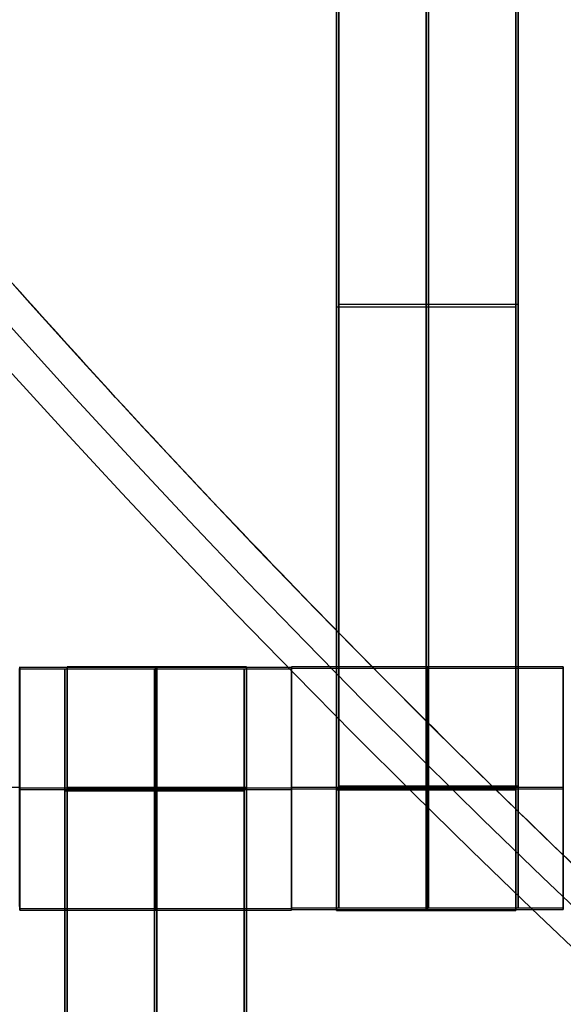
# Model space of a CAD drawing. Units: centimetres. Extents: x -1508 to -938, y -289 to 281.
# Drawn here: x -1286 to -1282, y -67 to -59 of the extents above; entities that cross this region are included whole.
import ezdxf

# ---------------------------------------------------------------- set-up
doc = ezdxf.new("R2010")
doc.units = ezdxf.units.CM
for name, color, linetype, true_color in [('Domyślny', 7, 'Continuous', 0x000000), ('Gumy', 7, 'Continuous', 0xbf0000), ('Mata', 7, 'Continuous', 0x000000), ('WYMIARY', 7, 'Continuous', 0x000000), ('WYMIARY STREFY', 6, 'Continuous', 0xff00ff)]:
    doc.layers.add(name, color=color, linetype=linetype, true_color=true_color)
doc.styles.add('Arial Normalny', font='arial.ttf')
doc.dimstyles.new('TRAMPOL', dxfattribs={"dimscale": 1.1, "dimtxt": 7, "dimasz": 10, "dimexe": 5, "dimexo": 5, "dimgap": 1.1, "dimtad": 1, "dimtoh": 1, "dimdec": 0, "dimzin": 1, "dimdsep": 46, "dimtxsty": 'Arial Normalny', "dimcen": 5, "dimazin": 1, "dimtfac": 1, "dimtdec": 4, "dimtix": 1, "dimtofl": 0, "dimtmove": 1, "dimatfit": 3, "dimfxl": 10, "dimtolj": 1, "dimtzin": 1, "dimarcsym": 0})

# ---------------------------------------------------------------- blocks, each defined once
blk = doc.blocks.new('*D2')
at = {"layer": 'Defpoints', "color": 0, "transparency": 16777216}
for p in [(-1150.8435, 78.1076), (-1294.6524, -87.059)]:
    blk.add_point(p, dxfattribs=at)
at = {"layer": 'WYMIARY', "color": 0, "lineweight": -2, "transparency": 16777216}
for p, q in [((-1125.3916, 107.3395), (-1143.6202, 86.4037)), ((-1098.8409, 107.3395), (-1125.3916, 107.3395))]:
    blk.add_line(p, q, dxfattribs=at)
at = {"layer": 'WYMIARY', "color": 0, "transparency": 16777216}
for p, q in [((-1222.7479, -9.9757), (-1222.7479, 1.0243)), ((-1228.2479, -4.4757), (-1217.2479, -4.4757))]:
    blk.add_line(p, q, dxfattribs=at)
blk.add_solid([(-1145.0029, 87.6076), (-1142.2376, 85.1998), (-1150.8435, 78.1076)], dxfattribs=at)
at = {"layer": 'WYMIARY', "color": 0, "transparency": 16777216, "insert": (-1111.5112, 112.6934), "char_height": 7.7, "attachment_point": 5, "style": 'Arial Normalny'}
blk.add_mtext('\\A1;Ø200', dxfattribs=at)
blk = doc.blocks.new('*D4')
at = {"layer": 'Defpoints', "color": 0, "transparency": 16777216}
for p in [(-994.2028, 165.795), (-1451.2931, -174.7464)]:
    blk.add_point(p, dxfattribs=at)
at = {"layer": 'WYMIARY STREFY', "color": 0, "lineweight": -2, "transparency": 16777216}
for p, q in [((-976.5607, 178.9387), (-985.3817, 172.3669)), ((-950.01, 178.9387), (-976.5607, 178.9387))]:
    blk.add_line(p, q, dxfattribs=at)
at = {"layer": 'WYMIARY STREFY', "color": 0, "transparency": 16777216}
for p, q in [((-1222.7479, -9.9757), (-1222.7479, 1.0243)), ((-1228.2479, -4.4757), (-1217.2479, -4.4757))]:
    blk.add_line(p, q, dxfattribs=at)
blk.add_solid([(-986.477, 173.837), (-984.2864, 170.8967), (-994.2028, 165.795)], dxfattribs=at)
at = {"layer": 'WYMIARY STREFY', "color": 0, "transparency": 16777216, "insert": (-962.6803, 184.2926), "char_height": 7.7, "attachment_point": 5, "style": 'Arial Normalny'}
blk.add_mtext('\\A1;Ø550', dxfattribs=at)

msp = doc.modelspace()

# ---------------------------------------------------------------- linework, layer by layer
at = {"layer": 'Domyślny'}
for points in [[(-1153.7329, -90.1921, -12), (-1239.4503, -159.1308, -12), (-1308.3889, -73.4134, -12), (-1377.3276, 12.3039, -12), (-1291.6102, 81.2426, -12), (-1205.8929, 150.1812, -12), (-1136.9542, 64.4639, -12), (-1068.0156, -21.2535, -12), (-1153.7329, -90.1921, -12)], [(-1153.7329, -90.1921, -47), (-1239.4503, -159.1308, -47), (-1308.3889, -73.4134, -47), (-1377.3276, 12.3039, -47), (-1291.6102, 81.2426, -47), (-1205.8929, 150.1812, -47), (-1136.9542, 64.4639, -47), (-1068.0156, -21.2535, -47), (-1153.7329, -90.1921, -47)], [(-1153.7329, -90.1921, -29.5), (-1239.4503, -159.1308, -29.5), (-1308.3889, -73.4134, -29.5), (-1377.3276, 12.3039, -29.5), (-1291.6102, 81.2426, -29.5), (-1205.8929, 150.1812, -29.5), (-1136.9542, 64.4639, -29.5), (-1068.0156, -21.2535, -29.5), (-1153.7329, -90.1921, -29.5)]]:
    msp.add_rational_spline(points, [1, 0.707106781187, 1, 0.707106781187, 1, 0.707106781187, 1, 0.707106781187, 1], degree=2, knots=[-722.024118, -722.024118, -722.024118, -541.518089, -541.518089, -361.012059, -361.012059, -180.50603, -180.50603, 0, 0, 0], dxfattribs=at)
at = {"layer": 'Gumy', "extrusion": (1.44788e-16, 8.35933e-17, -1)}
msp.add_arc((1222.7479, -4.4757, 7.5), 85, 269.999995, 329.999995, dxfattribs=at)
at = {"layer": 'Gumy', "extrusion": (0, 0, -1)}
for centre, radius, start, end in [((1222.7479, -4.4757, 7.25), 85.25, 270.168018, 329.831972), ((1222.7479, -4.4757, 7), 85.5, 270.33506, 329.66493)]:
    msp.add_arc(centre, radius, start, end, dxfattribs=at)
at = {"layer": 'Gumy'}
for centre, radius, start, end in [((-1222.7479, -4.4757, -7.5), 110, 210.000004, 270.000004), ((-1222.7479, -4.4757, -7.25), 109.75, 210.130519, 269.869489), ((-1222.7479, -4.4757, -7), 109.5, 210.26163, 269.738378)]:
    msp.add_arc(centre, radius, start, end, dxfattribs=at)
for points, weights, knots in [([(-1222.7479, -89.4757, -12), (-1222.7479, -89.4757, -12), (-1222.7479, -89.4757, -12), (-1271.8227, -89.4757, -12), (-1296.3601, -46.9757, -12)], [0.999999966596, 0.999999983298, 1, 0.807007220311, 0.868347491848], [824.668064, 824.668064, 824.668064, 824.668072, 824.668072, 912.645355, 912.645355, 912.645355]), ([(-1222.7479, -89.4757, -9.5), (-1222.7479, -89.4757, -9.5), (-1222.7479, -89.4757, -9.5), (-1271.8227, -89.4757, -9.5), (-1296.3601, -46.9757, -9.5)], [0.999999966596, 0.999999983298, 1, 0.807007220311, 0.868347491848], [824.668064, 824.668064, 824.668064, 824.668072, 824.668072, 912.645355, 912.645355, 912.645355]), ([(-1318.0107, -59.4757, -12), (-1286.2565, -114.4757, -12), (-1222.7479, -114.4757, -12), (-1222.7479, -114.4757, -12), (-1222.7479, -114.4757, -12)], [0.868347494249, 0.807007216534, 1, 0.999999987094, 0.999999974188], [404.509831, 404.509831, 404.509831, 518.362788, 518.362788, 518.362795, 518.362795, 518.362795]), ([(-1318.0107, -59.4757, -9.5), (-1286.2565, -114.4757, -9.5), (-1222.7479, -114.4757, -9.5), (-1222.7479, -114.4757, -9.5), (-1222.7479, -114.4757, -9.5)], [0.868347494249, 0.807007216534, 1, 0.999999987094, 0.999999974188], [404.509831, 404.509831, 404.509831, 518.362788, 518.362788, 518.362795, 518.362795, 518.362795])]:
    msp.add_rational_spline(points, weights, degree=2, knots=knots, dxfattribs=at)
at = {"layer": 'Mata'}
for p, q in [((-1283.5094, -56.1975, -14.5636), (-1283.5094, -66.1975, -14.5636)), ((-1282.0241, -56.1975, -14.5636), (-1282.0241, -66.1975, -14.5636)), ((-1283.5293, -66.2158, -14.6969), (-1283.5293, -56.2158, -14.6969)), ((-1282.0441, -66.2158, -14.6969), (-1282.0441, -56.2158, -14.6969)), ((-1283.5293, -61.2158, -15.6969), (-1283.5293, -61.2158, -13.697)), ((-1283.5094, -61.1975, -15.5636), (-1283.5094, -61.1975, -13.5637)), ((-1282.0441, -61.2158, -15.6969), (-1282.0441, -61.2158, -13.697)), ((-1282.0241, -61.1975, -15.5636), (-1282.0241, -61.1975, -13.5637)), ((-1286.1513, -66.2151, -14.6958), (-1286.1513, -64.2158, -14.6958)), ((-1286.151, -64.2044, -14.5613), (-1286.151, -66.2037, -14.5613)), ((-1285.7793, -74.2158, -14.6969), (-1285.7793, -64.2158, -14.6969)), ((-1285.7594, -64.1975, -14.5636), (-1285.7594, -74.1975, -14.5636)), ((-1284.2941, -74.2158, -14.6969), (-1284.2941, -64.2158, -14.6969)), ((-1284.2741, -64.1975, -14.5636), (-1284.2741, -74.1975, -14.5636)), ((-1283.9024, -66.2151, -14.6946), (-1283.9024, -64.2158, -14.6946)), ((-1283.9021, -64.2044, -14.5625), (-1283.9021, -66.2037, -14.5625)), ((-1283.9013, -66.2089, -14.6958), (-1283.9013, -64.2096, -14.6958)), ((-1283.901, -64.1982, -14.5613), (-1283.901, -66.1975, -14.5613)), ((-1281.6524, -66.2089, -14.6946), (-1281.6524, -64.2096, -14.6946)), ((-1281.6521, -64.1982, -14.5625), (-1281.6521, -66.1975, -14.5625)), ((-1286.1527, -65.1979, -15.5625), (-1286.1516, -65.1979, -13.5625)), ((-1286.1508, -65.2154, -15.6958), (-1286.1519, -65.2154, -13.6958)), ((-1286.1515, -65.2041, -15.5613), (-1286.1504, -65.2041, -13.5613)), ((-1283.9019, -65.2154, -15.6946), (-1283.903, -65.2154, -13.6946)), ((-1283.9027, -65.2041, -15.5625), (-1283.9016, -65.2041, -13.5625)), ((-1283.9008, -65.2092, -15.6958), (-1283.9019, -65.2092, -13.6958)), ((-1283.9015, -65.1979, -15.5613), (-1283.9004, -65.1979, -13.5613)), ((-1281.6519, -65.2092, -15.6946), (-1281.653, -65.2092, -13.6946)), ((-1281.6527, -65.1979, -15.5625), (-1281.6516, -65.1979, -13.5625))]:
    msp.add_line(p, q, dxfattribs=at)
for points in [[(-1283.5293, -65.205, -15.6969), (-1283.5293, -61.2158, -15.6969), (-1283.5293, -57.2265, -15.6969)], [(-1283.5293, -57.2265, -13.697), (-1283.5293, -61.2158, -13.697), (-1283.5293, -65.205, -13.697)], [(-1283.5094, -57.2082, -15.5636), (-1283.5094, -61.1975, -15.5636), (-1283.5094, -65.1868, -15.5636)], [(-1283.5094, -65.1868, -13.5637), (-1283.5094, -61.1975, -13.5637), (-1283.5094, -57.2082, -13.5637)], [(-1282.7867, -65.205, -15.6969), (-1282.7867, -61.2158, -15.6969), (-1282.7867, -57.2265, -15.6969)], [(-1282.7867, -57.2265, -13.697), (-1282.7867, -61.2158, -13.697), (-1282.7867, -65.205, -13.697)], [(-1282.7667, -57.2082, -15.5636), (-1282.7667, -61.1975, -15.5636), (-1282.7667, -65.1868, -15.5636)], [(-1282.7667, -65.1868, -13.5637), (-1282.7667, -61.1975, -13.5637), (-1282.7667, -57.2082, -13.5637)], [(-1282.0441, -65.205, -15.6969), (-1282.0441, -61.2158, -15.6969), (-1282.0441, -57.2265, -15.6969)], [(-1282.0441, -57.2265, -13.697), (-1282.0441, -61.2158, -13.697), (-1282.0441, -65.205, -13.697)], [(-1282.0241, -57.2082, -15.5636), (-1282.0241, -61.1975, -15.5636), (-1282.0241, -65.1868, -15.5636)], [(-1282.0241, -65.1868, -13.5637), (-1282.0241, -61.1975, -13.5637), (-1282.0241, -57.2082, -13.5637)], [(-1283.5293, -61.2158, -15.6969), (-1282.7867, -61.2158, -15.6969), (-1282.0441, -61.2158, -15.6969)], [(-1283.5293, -61.2158, -13.697), (-1282.7867, -61.2158, -13.697), (-1282.0441, -61.2158, -13.697)], [(-1282.0241, -61.1975, -15.5636), (-1282.7667, -61.1975, -15.5636), (-1283.5094, -61.1975, -15.5636)], [(-1282.0241, -61.1975, -13.5637), (-1282.7667, -61.1975, -13.5637), (-1283.5094, -61.1975, -13.5637)], [(-1286.1513, -64.2158, -14.6958), (-1285.0269, -64.2158, -14.6952), (-1283.9024, -64.2158, -14.6946)], [(-1283.9021, -64.2044, -14.5625), (-1285.0266, -64.2044, -14.5619), (-1286.151, -64.2044, -14.5613)], [(-1285.7793, -64.2158, -14.6969), (-1285.0367, -64.2158, -14.6969), (-1284.2941, -64.2158, -14.6969)], [(-1284.2741, -64.1975, -14.5636), (-1285.0167, -64.1975, -14.5636), (-1285.7594, -64.1975, -14.5636)], [(-1283.9013, -64.2096, -14.6958), (-1282.7769, -64.2096, -14.6952), (-1281.6524, -64.2096, -14.6946)], [(-1281.6521, -64.1982, -14.5625), (-1282.7766, -64.1982, -14.5619), (-1283.901, -64.1982, -14.5613)], [(-1286.1516, -65.1979, -13.5625), (-1287.276, -65.1979, -13.5619), (-1288.4004, -65.1979, -13.5613)], [(-1286.1519, -65.2154, -13.6958), (-1285.0274, -65.2154, -13.6952), (-1283.903, -65.2154, -13.6946)], [(-1283.9027, -65.2041, -15.5625), (-1285.0271, -65.2041, -15.5619), (-1286.1515, -65.2041, -15.5613)], [(-1286.1508, -65.2154, -15.6958), (-1285.0263, -65.2154, -15.6952), (-1283.9019, -65.2154, -15.6946)], [(-1283.9016, -65.2041, -13.5625), (-1285.026, -65.2041, -13.5619), (-1286.1504, -65.2041, -13.5613)], [(-1285.7793, -65.2154, -15.6969), (-1285.0367, -65.2154, -15.6969), (-1284.2941, -65.2154, -15.6969)], [(-1285.7793, -65.2154, -13.6969), (-1285.0367, -65.2154, -13.6969), (-1284.2941, -65.2154, -13.6969)], [(-1285.7793, -73.205, -15.6969), (-1285.7793, -69.2158, -15.6969), (-1285.7793, -65.2265, -15.6969)], [(-1285.7793, -65.2265, -15.6969), (-1285.0367, -65.2265, -15.6969), (-1284.2941, -65.2265, -15.6969)], [(-1285.7793, -65.2265, -13.697), (-1285.0367, -65.2265, -13.697), (-1284.2941, -65.2265, -13.697)], [(-1285.7793, -65.2265, -13.697), (-1285.7793, -69.2158, -13.697), (-1285.7793, -73.205, -13.697)], [(-1284.2741, -65.1972, -15.5636), (-1285.0167, -65.1972, -15.5636), (-1285.7594, -65.1972, -15.5636)], [(-1284.2741, -65.1972, -13.5636), (-1285.0167, -65.1972, -13.5636), (-1285.7594, -65.1972, -13.5636)], [(-1284.2741, -65.2027, -15.5636), (-1285.0167, -65.2027, -15.5636), (-1285.7594, -65.2027, -15.5636)], [(-1284.2741, -65.2082, -15.5636), (-1285.0167, -65.2082, -15.5636), (-1285.7594, -65.2082, -15.5636)], [(-1285.7594, -65.2082, -15.5636), (-1285.7594, -69.1975, -15.5636), (-1285.7594, -73.1868, -15.5636)], [(-1284.2741, -65.2082, -13.5637), (-1285.0167, -65.2082, -13.5637), (-1285.7594, -65.2082, -13.5637)], [(-1285.7594, -73.1868, -13.5637), (-1285.7594, -69.1975, -13.5637), (-1285.7594, -65.2082, -13.5637)], [(-1285.0367, -73.205, -15.6969), (-1285.0367, -69.2158, -15.6969), (-1285.0367, -65.2265, -15.6969)], [(-1285.0367, -65.2265, -13.697), (-1285.0367, -69.2158, -13.697), (-1285.0367, -73.205, -13.697)], [(-1285.0167, -65.2082, -15.5636), (-1285.0167, -69.1975, -15.5636), (-1285.0167, -73.1868, -15.5636)], [(-1285.0167, -73.1868, -13.5637), (-1285.0167, -69.1975, -13.5637), (-1285.0167, -65.2082, -13.5637)], [(-1284.2941, -73.205, -15.6969), (-1284.2941, -69.2158, -15.6969), (-1284.2941, -65.2265, -15.6969)], [(-1284.2941, -65.2265, -13.697), (-1284.2941, -69.2158, -13.697), (-1284.2941, -73.205, -13.697)], [(-1284.2741, -65.2082, -15.5636), (-1284.2741, -69.1975, -15.5636), (-1284.2741, -73.1868, -15.5636)], [(-1284.2741, -73.1868, -13.5637), (-1284.2741, -69.1975, -13.5637), (-1284.2741, -65.2082, -13.5637)], [(-1283.9019, -65.2092, -13.6958), (-1282.7774, -65.2092, -13.6952), (-1281.653, -65.2092, -13.6946)], [(-1281.6527, -65.1979, -15.5625), (-1282.7771, -65.1979, -15.5619), (-1283.9015, -65.1979, -15.5613)], [(-1283.9008, -65.2092, -15.6958), (-1282.7763, -65.2092, -15.6952), (-1281.6519, -65.2092, -15.6946)], [(-1281.6516, -65.1979, -13.5625), (-1282.776, -65.1979, -13.5619), (-1283.9004, -65.1979, -13.5613)], [(-1283.5293, -65.205, -15.6969), (-1282.7867, -65.205, -15.6969), (-1282.0441, -65.205, -15.6969)], [(-1283.5293, -65.205, -13.697), (-1282.7867, -65.205, -13.697), (-1282.0441, -65.205, -13.697)], [(-1283.5293, -65.2106, -15.6969), (-1282.7867, -65.2106, -15.6969), (-1282.0441, -65.2106, -15.6969)], [(-1283.5293, -65.2161, -15.6969), (-1282.7867, -65.2161, -15.6969), (-1282.0441, -65.2161, -15.6969)], [(-1283.5293, -65.2161, -13.6969), (-1282.7867, -65.2161, -13.6969), (-1282.0441, -65.2161, -13.6969)], [(-1282.0241, -65.1868, -15.5636), (-1282.7667, -65.1868, -15.5636), (-1283.5094, -65.1868, -15.5636)], [(-1282.0241, -65.1868, -13.5637), (-1282.7667, -65.1868, -13.5637), (-1283.5094, -65.1868, -13.5637)], [(-1282.0241, -65.1979, -15.5636), (-1282.7667, -65.1979, -15.5636), (-1283.5094, -65.1979, -15.5636)], [(-1282.0241, -65.1979, -13.5636), (-1282.7667, -65.1979, -13.5636), (-1283.5094, -65.1979, -13.5636)], [(-1286.1513, -66.2151, -14.6958), (-1285.0269, -66.2151, -14.6952), (-1283.9024, -66.2151, -14.6946)], [(-1283.9021, -66.2037, -14.5625), (-1285.0266, -66.2037, -14.5619), (-1286.151, -66.2037, -14.5613)], [(-1283.9013, -66.2089, -14.6958), (-1282.7769, -66.2089, -14.6952), (-1281.6524, -66.2089, -14.6946)], [(-1281.6521, -66.1975, -14.5625), (-1282.7766, -66.1975, -14.5619), (-1283.901, -66.1975, -14.5613)], [(-1283.5293, -66.2158, -14.6969), (-1282.7867, -66.2158, -14.6969), (-1282.0441, -66.2158, -14.6969)], [(-1282.0241, -66.1975, -14.5636), (-1282.7667, -66.1975, -14.5636), (-1283.5094, -66.1975, -14.5636)]]:
    msp.add_open_spline(points, degree=2, dxfattribs=at)
for points, weights, knots in [([(-1286.1527, -65.1979, -15.5625), (-1286.1527, -66.1975, -15.5625), (-1286.1521, -66.1975, -14.5625), (-1286.1516, -66.1975, -13.5625), (-1286.1516, -65.1979, -13.5625), (-1286.1516, -64.1982, -13.5625), (-1286.1521, -64.1982, -14.5625), (-1286.1527, -64.1982, -15.5625), (-1286.1527, -65.1979, -15.5625)], [1, 0.707106781187, 1, 0.707106781187, 1, 0.707106781187, 1, 0.707106781187, 1], [-62.831863, -62.831863, -62.831863, -47.123897, -47.123897, -31.415931, -31.415931, -15.707966, -15.707966, 0, 0, 0]), ([(-1286.1508, -65.2154, -15.6958), (-1286.1508, -64.2158, -15.6958), (-1286.1513, -64.2158, -14.6958), (-1286.1519, -64.2158, -13.6958), (-1286.1519, -65.2154, -13.6958), (-1286.1519, -66.2151, -13.6958), (-1286.1513, -66.2151, -14.6958), (-1286.1508, -66.2151, -15.6958), (-1286.1508, -65.2154, -15.6958)], [1, 0.707106781187, 1, 0.707106781187, 1, 0.707106781187, 1, 0.707106781187, 1], [-62.831863, -62.831863, -62.831863, -47.123897, -47.123897, -31.415931, -31.415931, -15.707966, -15.707966, 0, 0, 0]), ([(-1286.1515, -65.2041, -15.5613), (-1286.1515, -66.2037, -15.5613), (-1286.151, -66.2037, -14.5613), (-1286.1504, -66.2037, -13.5613), (-1286.1504, -65.2041, -13.5613), (-1286.1504, -64.2044, -13.5613), (-1286.151, -64.2044, -14.5613), (-1286.1515, -64.2044, -15.5613), (-1286.1515, -65.2041, -15.5613)], [1, 0.707106781187, 1, 0.707106781187, 1, 0.707106781187, 1, 0.707106781187, 1], [-62.831863, -62.831863, -62.831863, -47.123897, -47.123897, -31.415931, -31.415931, -15.707966, -15.707966, 0, 0, 0]), ([(-1285.7793, -65.2265, -15.6969), (-1285.7793, -65.2209, -15.6969), (-1285.7793, -65.2154, -15.6969), (-1285.7793, -64.2158, -15.6969), (-1285.7793, -64.2158, -14.6969), (-1285.7793, -64.2158, -13.6969), (-1285.7793, -65.2154, -13.6969), (-1285.7793, -65.2209, -13.6969), (-1285.7793, -65.2265, -13.697)], [0.99545943481, 0.997711841715, 1, 0.707106781187, 1, 0.707106781187, 1, 0.997711841715, 0.99545943481], [-143.013703, -143.013703, -143.013703, -142.890984, -142.890984, -127.183017, -127.183017, -111.475049, -111.475049, -111.352334, -111.352334, -111.352334]), ([(-1285.7594, -65.2082, -13.5637), (-1285.7594, -65.2027, -13.5636), (-1285.7594, -65.1972, -13.5636), (-1285.7594, -64.1975, -13.5636), (-1285.7594, -64.1975, -14.5636), (-1285.7594, -64.1975, -15.5636), (-1285.7594, -65.1972, -15.5636)], [0.99545943481, 0.997711841715, 1, 0.707106781187, 1, 0.707106781187, 1], [-31.53865, -31.53865, -31.53865, -31.415935, -31.415935, -15.707968, -15.707968, 0, 0, 0]), ([(-1285.0367, -65.2265, -15.6969), (-1285.0367, -65.2209, -15.6969), (-1285.0367, -65.2154, -15.6969), (-1285.0367, -64.2158, -15.6969), (-1285.0367, -64.2158, -14.6969), (-1285.0367, -64.2158, -13.6969), (-1285.0367, -65.2154, -13.6969), (-1285.0367, -65.2209, -13.6969), (-1285.0367, -65.2265, -13.697)], [0.99545943481, 0.997711841715, 1, 0.707106781187, 1, 0.707106781187, 1, 0.997711841715, 0.99545943481], [-143.013703, -143.013703, -143.013703, -142.890984, -142.890984, -127.183017, -127.183017, -111.475049, -111.475049, -111.352334, -111.352334, -111.352334]), ([(-1285.0263, -65.2154, -15.6952), (-1285.0263, -64.2158, -15.6952), (-1285.0269, -64.2158, -14.6952), (-1285.0274, -64.2158, -13.6952), (-1285.0274, -65.2154, -13.6952), (-1285.0274, -66.2151, -13.6952), (-1285.0269, -66.2151, -14.6952), (-1285.0263, -66.2151, -15.6952), (-1285.0263, -65.2154, -15.6952)], [1, 0.707106781187, 1, 0.707106781187, 1, 0.707106781187, 1, 0.707106781187, 1], [-62.831863, -62.831863, -62.831863, -47.123897, -47.123897, -31.415931, -31.415931, -15.707966, -15.707966, 0, 0, 0]), ([(-1285.0271, -65.2041, -15.5619), (-1285.0271, -66.2037, -15.5619), (-1285.0266, -66.2037, -14.5619), (-1285.026, -66.2037, -13.5619), (-1285.026, -65.2041, -13.5619), (-1285.026, -64.2044, -13.5619), (-1285.0266, -64.2044, -14.5619), (-1285.0271, -64.2044, -15.5619), (-1285.0271, -65.2041, -15.5619)], [1, 0.707106781187, 1, 0.707106781187, 1, 0.707106781187, 1, 0.707106781187, 1], [-62.831863, -62.831863, -62.831863, -47.123897, -47.123897, -31.415931, -31.415931, -15.707966, -15.707966, 0, 0, 0]), ([(-1285.0167, -65.2082, -13.5637), (-1285.0167, -65.2027, -13.5636), (-1285.0167, -65.1972, -13.5636), (-1285.0167, -64.1975, -13.5636), (-1285.0167, -64.1975, -14.5636), (-1285.0167, -64.1975, -15.5636), (-1285.0167, -65.1972, -15.5636)], [0.99545943481, 0.997711841715, 1, 0.707106781187, 1, 0.707106781187, 1], [-31.53865, -31.53865, -31.53865, -31.415935, -31.415935, -15.707968, -15.707968, 0, 0, 0]), ([(-1284.2941, -65.2265, -15.6969), (-1284.2941, -65.2209, -15.6969), (-1284.2941, -65.2154, -15.6969), (-1284.2941, -64.2158, -15.6969), (-1284.2941, -64.2158, -14.6969), (-1284.2941, -64.2158, -13.6969), (-1284.2941, -65.2154, -13.6969), (-1284.2941, -65.2209, -13.6969), (-1284.2941, -65.2265, -13.697)], [0.99545943481, 0.997711841715, 1, 0.707106781187, 1, 0.707106781187, 1, 0.997711841715, 0.99545943481], [-143.013703, -143.013703, -143.013703, -142.890984, -142.890984, -127.183017, -127.183017, -111.475049, -111.475049, -111.352334, -111.352334, -111.352334]), ([(-1284.2741, -65.2082, -13.5637), (-1284.2741, -65.2027, -13.5636), (-1284.2741, -65.1972, -13.5636), (-1284.2741, -64.1975, -13.5636), (-1284.2741, -64.1975, -14.5636), (-1284.2741, -64.1975, -15.5636), (-1284.2741, -65.1972, -15.5636)], [0.99545943481, 0.997711841715, 1, 0.707106781187, 1, 0.707106781187, 1], [-31.53865, -31.53865, -31.53865, -31.415935, -31.415935, -15.707968, -15.707968, 0, 0, 0]), ([(-1283.9019, -65.2154, -15.6946), (-1283.9019, -64.2158, -15.6946), (-1283.9024, -64.2158, -14.6946), (-1283.903, -64.2158, -13.6946), (-1283.903, -65.2154, -13.6946), (-1283.903, -66.2151, -13.6946), (-1283.9024, -66.2151, -14.6946), (-1283.9019, -66.2151, -15.6946), (-1283.9019, -65.2154, -15.6946)], [1, 0.707106781187, 1, 0.707106781187, 1, 0.707106781187, 1, 0.707106781187, 1], [-62.831863, -62.831863, -62.831863, -47.123897, -47.123897, -31.415931, -31.415931, -15.707966, -15.707966, 0, 0, 0]), ([(-1283.9027, -65.2041, -15.5625), (-1283.9027, -66.2037, -15.5625), (-1283.9021, -66.2037, -14.5625), (-1283.9016, -66.2037, -13.5625), (-1283.9016, -65.2041, -13.5625), (-1283.9016, -64.2044, -13.5625), (-1283.9021, -64.2044, -14.5625), (-1283.9027, -64.2044, -15.5625), (-1283.9027, -65.2041, -15.5625)], [1, 0.707106781187, 1, 0.707106781187, 1, 0.707106781187, 1, 0.707106781187, 1], [-62.831863, -62.831863, -62.831863, -47.123897, -47.123897, -31.415931, -31.415931, -15.707966, -15.707966, 0, 0, 0]), ([(-1283.9008, -65.2092, -15.6958), (-1283.9008, -64.2096, -15.6958), (-1283.9013, -64.2096, -14.6958), (-1283.9019, -64.2096, -13.6958), (-1283.9019, -65.2092, -13.6958), (-1283.9019, -66.2089, -13.6958), (-1283.9013, -66.2089, -14.6958), (-1283.9008, -66.2089, -15.6958), (-1283.9008, -65.2092, -15.6958)], [1, 0.707106781187, 1, 0.707106781187, 1, 0.707106781187, 1, 0.707106781187, 1], [-62.831863, -62.831863, -62.831863, -47.123897, -47.123897, -31.415931, -31.415931, -15.707966, -15.707966, 0, 0, 0]), ([(-1283.9015, -65.1979, -15.5613), (-1283.9015, -66.1975, -15.5613), (-1283.901, -66.1975, -14.5613), (-1283.9004, -66.1975, -13.5613), (-1283.9004, -65.1979, -13.5613), (-1283.9004, -64.1982, -13.5613), (-1283.901, -64.1982, -14.5613), (-1283.9015, -64.1982, -15.5613), (-1283.9015, -65.1979, -15.5613)], [1, 0.707106781187, 1, 0.707106781187, 1, 0.707106781187, 1, 0.707106781187, 1], [-62.831863, -62.831863, -62.831863, -47.123897, -47.123897, -31.415931, -31.415931, -15.707966, -15.707966, 0, 0, 0]), ([(-1282.7763, -65.2092, -15.6952), (-1282.7763, -64.2096, -15.6952), (-1282.7769, -64.2096, -14.6952), (-1282.7774, -64.2096, -13.6952), (-1282.7774, -65.2092, -13.6952), (-1282.7774, -66.2089, -13.6952), (-1282.7769, -66.2089, -14.6952), (-1282.7763, -66.2089, -15.6952), (-1282.7763, -65.2092, -15.6952)], [1, 0.707106781187, 1, 0.707106781187, 1, 0.707106781187, 1, 0.707106781187, 1], [-62.831863, -62.831863, -62.831863, -47.123897, -47.123897, -31.415931, -31.415931, -15.707966, -15.707966, 0, 0, 0]), ([(-1282.7771, -65.1979, -15.5619), (-1282.7771, -66.1975, -15.5619), (-1282.7766, -66.1975, -14.5619), (-1282.776, -66.1975, -13.5619), (-1282.776, -65.1979, -13.5619), (-1282.776, -64.1982, -13.5619), (-1282.7766, -64.1982, -14.5619), (-1282.7771, -64.1982, -15.5619), (-1282.7771, -65.1979, -15.5619)], [1, 0.707106781187, 1, 0.707106781187, 1, 0.707106781187, 1, 0.707106781187, 1], [-62.831863, -62.831863, -62.831863, -47.123897, -47.123897, -31.415931, -31.415931, -15.707966, -15.707966, 0, 0, 0]), ([(-1281.6519, -65.2092, -15.6946), (-1281.6519, -64.2096, -15.6946), (-1281.6524, -64.2096, -14.6946), (-1281.653, -64.2096, -13.6946), (-1281.653, -65.2092, -13.6946), (-1281.653, -66.2089, -13.6946), (-1281.6524, -66.2089, -14.6946), (-1281.6519, -66.2089, -15.6946), (-1281.6519, -65.2092, -15.6946)], [1, 0.707106781187, 1, 0.707106781187, 1, 0.707106781187, 1, 0.707106781187, 1], [-62.831863, -62.831863, -62.831863, -47.123897, -47.123897, -31.415931, -31.415931, -15.707966, -15.707966, 0, 0, 0]), ([(-1281.6527, -65.1979, -15.5625), (-1281.6527, -66.1975, -15.5625), (-1281.6521, -66.1975, -14.5625), (-1281.6516, -66.1975, -13.5625), (-1281.6516, -65.1979, -13.5625), (-1281.6516, -64.1982, -13.5625), (-1281.6521, -64.1982, -14.5625), (-1281.6527, -64.1982, -15.5625), (-1281.6527, -65.1979, -15.5625)], [1, 0.707106781187, 1, 0.707106781187, 1, 0.707106781187, 1, 0.707106781187, 1], [-62.831863, -62.831863, -62.831863, -47.123897, -47.123897, -31.415931, -31.415931, -15.707966, -15.707966, 0, 0, 0]), ([(-1283.5293, -65.205, -13.697), (-1283.5293, -65.2106, -13.6969), (-1283.5293, -65.2161, -13.6969), (-1283.5293, -66.2158, -13.6969), (-1283.5293, -66.2158, -14.6969), (-1283.5293, -66.2158, -15.6969), (-1283.5293, -65.2161, -15.6969)], [0.99545943481, 0.997711841715, 1, 0.707106781187, 1, 0.707106781187, 1], [-31.53865, -31.53865, -31.53865, -31.415935, -31.415935, -15.707968, -15.707968, 0, 0, 0]), ([(-1283.5094, -65.1868, -15.5636), (-1283.5094, -65.1923, -15.5636), (-1283.5094, -65.1979, -15.5636), (-1283.5094, -66.1975, -15.5636), (-1283.5094, -66.1975, -14.5636), (-1283.5094, -66.1975, -13.5636), (-1283.5094, -65.1979, -13.5636), (-1283.5094, -65.1923, -13.5636), (-1283.5094, -65.1868, -13.5637)], [0.99545943481, 0.997711841715, 1, 0.707106781187, 1, 0.707106781187, 1, 0.997711841715, 0.99545943481], [-143.013703, -143.013703, -143.013703, -142.890984, -142.890984, -127.183017, -127.183017, -111.475049, -111.475049, -111.352334, -111.352334, -111.352334]), ([(-1282.7867, -65.205, -13.697), (-1282.7867, -65.2106, -13.6969), (-1282.7867, -65.2161, -13.6969), (-1282.7867, -66.2158, -13.6969), (-1282.7867, -66.2158, -14.6969), (-1282.7867, -66.2158, -15.6969), (-1282.7867, -65.2161, -15.6969)], [0.99545943481, 0.997711841715, 1, 0.707106781187, 1, 0.707106781187, 1], [-31.53865, -31.53865, -31.53865, -31.415935, -31.415935, -15.707968, -15.707968, 0, 0, 0]), ([(-1282.7667, -65.1868, -15.5636), (-1282.7667, -65.1923, -15.5636), (-1282.7667, -65.1979, -15.5636), (-1282.7667, -66.1975, -15.5636), (-1282.7667, -66.1975, -14.5636), (-1282.7667, -66.1975, -13.5636), (-1282.7667, -65.1979, -13.5636), (-1282.7667, -65.1923, -13.5636), (-1282.7667, -65.1868, -13.5637)], [0.99545943481, 0.997711841715, 1, 0.707106781187, 1, 0.707106781187, 1, 0.997711841715, 0.99545943481], [-143.013703, -143.013703, -143.013703, -142.890984, -142.890984, -127.183017, -127.183017, -111.475049, -111.475049, -111.352334, -111.352334, -111.352334]), ([(-1282.0441, -65.205, -13.697), (-1282.0441, -65.2106, -13.6969), (-1282.0441, -65.2161, -13.6969), (-1282.0441, -66.2158, -13.6969), (-1282.0441, -66.2158, -14.6969), (-1282.0441, -66.2158, -15.6969), (-1282.0441, -65.2161, -15.6969)], [0.99545943481, 0.997711841715, 1, 0.707106781187, 1, 0.707106781187, 1], [-31.53865, -31.53865, -31.53865, -31.415935, -31.415935, -15.707968, -15.707968, 0, 0, 0]), ([(-1282.0241, -65.1868, -15.5636), (-1282.0241, -65.1923, -15.5636), (-1282.0241, -65.1979, -15.5636), (-1282.0241, -66.1975, -15.5636), (-1282.0241, -66.1975, -14.5636), (-1282.0241, -66.1975, -13.5636), (-1282.0241, -65.1979, -13.5636), (-1282.0241, -65.1923, -13.5636), (-1282.0241, -65.1868, -13.5637)], [0.99545943481, 0.997711841715, 1, 0.707106781187, 1, 0.707106781187, 1, 0.997711841715, 0.99545943481], [-143.013703, -143.013703, -143.013703, -142.890984, -142.890984, -127.183017, -127.183017, -111.475049, -111.475049, -111.352334, -111.352334, -111.352334])]:
    msp.add_rational_spline(points, weights, degree=2, knots=knots, dxfattribs=at)
for points in [[(-1285.7594, -65.1972, -15.5636), (-1285.7594, -65.2027, -15.5636), (-1285.7594, -65.2082, -15.5636)], [(-1285.0167, -65.1972, -15.5636), (-1285.0167, -65.2027, -15.5636), (-1285.0167, -65.2082, -15.5636)], [(-1284.2741, -65.1972, -15.5636), (-1284.2741, -65.2027, -15.5636), (-1284.2741, -65.2082, -15.5636)], [(-1283.5293, -65.2161, -15.6969), (-1283.5293, -65.2106, -15.6969), (-1283.5293, -65.205, -15.6969)], [(-1282.7867, -65.2161, -15.6969), (-1282.7867, -65.2106, -15.6969), (-1282.7867, -65.205, -15.6969)], [(-1282.0441, -65.2161, -15.6969), (-1282.0441, -65.2106, -15.6969), (-1282.0441, -65.205, -15.6969)]]:
    msp.add_rational_spline(points, [1, 0.997711841715, 0.99545943481], degree=2, dxfattribs=at)
at = {"layer": 'WYMIARY STREFY'}
msp.add_circle((-1222.7479, -4.4757), 285, dxfattribs=at)

# ---------------------------------------------------------------- dimensions: what is measured, and where the dimension line sits
at = {"layer": 'WYMIARY'}
dim = msp.add_diameter_dim_2p(p1=(-1294.6524, -87.059, -17), p2=(-1150.8435, 78.1076, -17), text='Ø200', dimstyle='TRAMPOL', override={"dimscale": 1.1, "dimasz": 10, "dimtad": 1, "dimtih": 0, "dimtoh": 1, "dimlfac": 1, "dimtxsty": 'Arial Normalny', "dimsah": 0}, dxfattribs=at)
dim.commit()
dim.dimension.update_dxf_attribs({"geometry": '*D2', "text_midpoint": (-1125.3916, 107.3395, -17), "dimtype": 163})
at = {"layer": 'WYMIARY STREFY'}
dim = msp.add_diameter_dim_2p(p1=(-1451.2931, -174.7464), p2=(-994.2028, 165.795), text='Ø550', dimstyle='TRAMPOL', override={"dimscale": 1.1, "dimasz": 10, "dimtad": 1, "dimtih": 0, "dimtoh": 1, "dimlfac": 1, "dimtxsty": 'Arial Normalny', "dimsah": 0}, dxfattribs=at)
dim.commit()
dim.dimension.update_dxf_attribs({"geometry": '*D4', "text_midpoint": (-976.5607, 178.9387), "dimtype": 163})

doc.saveas('drawing.dxf')
